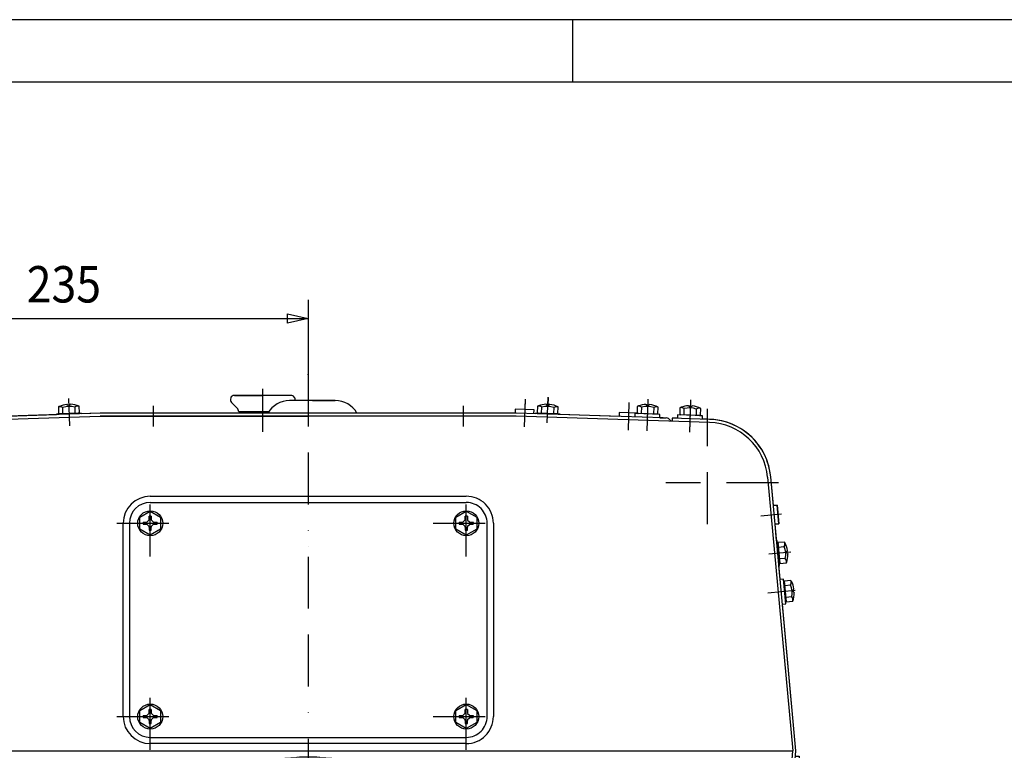
# Model space of a CAD drawing. Units: millimetres. Extents: x -742 to 742, y -525 to 525.
# Drawn here: x -473 to 0, y 167 to 519 of the extents above; entities that cross this region are included whole.
import ezdxf
from ezdxf.enums import TextEntityAlignment as Align

# ---------------------------------------------------------------- set-up
doc = ezdxf.new("R2010")
doc.units = ezdxf.units.MM
doc.header["$LTSCALE"] = 50
doc.linetypes.add('BORDER', pattern=[1.75, 0.5, -0.25, 0.5, -0.25, 0, -0.25])
doc.layers.add('L', color=7, linetype='CONTINUOUS')
doc.layers.add('MASSE', color=7, linetype='CONTINUOUS')
doc.styles.add('TXT8', font='txt8')
doc.dimstyles.new('CAD400-DIM0', dxfattribs={"dimscale": 5, "dimtxt": 3.5, "dimasz": 2, "dimexe": 1.8, "dimexo": 0.01, "dimgap": 0.09, "dimtad": 1, "dimdec": 4, "dimdsep": 46, "dimcen": 0, "dimclrd": 3, "dimclre": 3, "dimclrt": 7, "dimadec": 0, "dimazin": 0, "dimtfac": 1, "dimtdec": 4, "dimtmove": 0, "dimatfit": 3, "dimfxl": 1, "dimtolj": 1, "dimtzin": 0, "dimarcsym": 0})

# ---------------------------------------------------------------- blocks, each defined once
blk = doc.blocks.new('B-20')
at = {"layer": 'L', "color": 4, "linetype": 'BORDER'}
for p, q in [((-410.68392, 260.49995), (-410.68392, 292.499925)), ((-258.68397, 260.49995), (-258.68397, 292.499925)), ((-426.68387, 276.49995), (-394.68397, 276.49995)), ((-274.68397, 276.49995), (-242.68397, 276.49995)), ((-410.68392, 167.49995), (-410.68392, 199.49995)), ((-258.68397, 167.49995), (-258.68397, 199.49995)), ((-426.68387, 183.49995), (-394.68397, 183.49995)), ((-274.68397, 183.49995), (-242.68397, 183.49995))]:
    blk.add_line(p, q, dxfattribs=at)
at = {"layer": 'L', "color": 2, "linetype": 'CONTINUOUS'}
for p, q in [((-410.68392, 286.49995), (-258.68397, 286.49995)), ((-420.68387, 276.49995), (-420.68387, 183.49995)), ((-248.68397, 183.49995), (-248.68397, 276.49995)), ((-410.68392, 173.49995), (-258.68397, 173.49995))]:
    blk.add_line(p, q, dxfattribs=at)
for centre, radius, start, end in [((-410.683886, 276.499936), 9.999984, 90.000195, 179.999917), ((-258.683886, 276.499936), 10.000014, 0.000083, 90.000481), ((-410.683886, 183.499936), 9.999984, 179.999917, 269.999805), ((-258.683886, 183.499936), 9.999916, 269.999519, 0.000083)]:
    blk.add_arc(centre, radius, start, end, dxfattribs=at)
blk = doc.blocks.new('B-21')
at = {"layer": 'L', "color": 4, "linetype": 'BORDER'}
for p, q in [((-230.46347, 336.167375), (-230.89472, 322.8744)), ((-180.46347, 334.545225), (-180.89472, 321.25225)), ((-497.84602, 330.953425), (-497.52177, 320.9587)), ((-171.52182, 330.953425), (-171.84607, 320.9587))]:
    blk.add_line(p, q, dxfattribs=at)
at = {"layer": 'L', "color": 2, "linetype": 'CONTINUOUS'}
for p, q in [((-504.16692, 327.24655), (-506.71217, 327.16395)), ((-434.70822, 329.499925), (-504.16692, 327.24655)), ((-334.68397, 329.499925), (-434.70822, 329.499925)), ((-434.68392, 327.99995), (-334.68397, 327.99995)), ((-234.65962, 329.499925), (-334.68397, 329.499925)), ((-235.12322, 331.315925), (-235.18212, 329.499925)), ((-226.12797, 331.024075), (-235.12322, 331.315925)), ((-164.04472, 327.209), (-234.65962, 329.499925)), ((-226.18632, 329.225025), (-226.12797, 331.024075)), ((-185.12322, 329.693775), (-185.18157, 327.89475)), ((-176.12797, 329.401925), (-185.12322, 329.693775)), ((-176.13442, 329.202075), (-176.12797, 329.401925)), ((-164.04472, 327.209), (-162.65567, 327.16395)), ((-508.99522, 325.5891), (-508.80712, 325.9149)), ((-160.37262, 325.5891), (-160.56072, 325.9149))]:
    blk.add_line(p, q, dxfattribs=at)
for centre, radius, start, end in [((-506.642038, 324.664878), 2.500027, 91.858565, 149.999768), ((-162.725735, 324.664878), 2.500035, 30.001006, 88.142982)]:
    blk.add_arc(centre, radius, start, end, dxfattribs=at)
blk = doc.blocks.new('B-38')
at = {"layer": 'L', "color": 2, "linetype": 'CONTINUOUS'}
for p, q in [((-106.177725, 249.619325), (-107.770975, 249.472625)), ((-105.3984, 241.15515), (-106.177725, 249.619325)), ((-105.736875, 248.103325), (-106.035575, 248.075825)), ((-102.5921, 248.945225), (-105.787275, 248.651025)), ((-105.787275, 248.651025), (-104.87045, 238.69315)), ((-105.593525, 246.546675), (-102.7541, 246.808125)), ((-101.59075, 244.518375), (-101.23225, 244.551375)), ((-101.49905, 243.522575), (-101.59075, 244.518375)), ((-101.59075, 244.518375), (-101.59075, 244.518375)), ((-101.59075, 244.518375), (-101.59075, 244.518375)), ((-101.14055, 243.555575), (-101.49905, 243.522575)), ((-101.23225, 244.551375), (-101.1627, 244.956625)), ((-101.14055, 243.555575), (-100.9982, 243.169875)), ((-106.670725, 237.5232), (-105.0775, 237.66985)), ((-105.3755, 240.9062), (-105.3984, 241.15515)), ((-105.0775, 237.66985), (-105.3755, 240.9062)), ((-105.2196, 239.21335), (-104.9209, 239.24085)), ((-102.22475, 241.05895), (-105.0642, 240.7975)), ((-104.87045, 238.69315), (-101.67525, 238.98735))]:
    blk.add_line(p, q, dxfattribs=at)
for centre, radius, start, end in [((-104.98675, 248.05202), 2.555778, 330.876137, 20.455522), ((-111.557866, 243.098561), 9.553385, 347.672681, 22.848664), ((-112.996424, 242.966109), 11.999965, 27.027577, 29.884951), ((-112.996424, 242.966109), 11.999965, 9.548173, 27.027577), ((-112.996424, 242.966109), 11.999979, 340.636278, 0.97296), ((-104.192739, 239.428242), 2.555815, 350.06643, 39.645698)]:
    blk.add_arc(centre, radius, start, end, dxfattribs=at)
blk = doc.blocks.new('B-40')
at = {"layer": 'L', "color": 2, "linetype": 'CONTINUOUS'}
for p, q in [((-155.96692, 332.05839), (-156.07097, 328.85134)), ((-153.95887, 328.78284), (-153.86637, 331.63279)), ((-151.43847, 332.86324), (-151.83197, 332.98249)), ((-151.45012, 332.50344), (-151.43847, 332.86324)), ((-150.45067, 332.47099), (-151.45012, 332.50344)), ((-151.45012, 332.50344), (-151.45012, 332.50344)), ((-151.45012, 332.50344), (-151.45012, 332.50344)), ((-150.43897, 332.83079), (-150.45067, 332.47099)), ((-150.43897, 332.83079), (-150.03857, 332.92429)), ((-148.09597, 331.44559), (-148.18842, 328.59559)), ((-146.07627, 328.52709), (-145.97227, 331.73414)), ((-157.08017, 328.58394), (-157.13207, 326.984765)), ((-148.58472, 328.30829), (-157.08017, 328.58394)), ((-156.07097, 328.85134), (-146.07627, 328.52709)), ((-155.52127, 328.83349), (-155.53102, 328.53364)), ((-148.33482, 328.300215), (-148.58472, 328.30829)), ((-145.08652, 328.194865), (-148.33482, 328.300215)), ((-146.63572, 328.245115), (-146.62602, 328.54494)), ((-145.13842, 326.595665), (-145.08652, 328.194865))]:
    blk.add_line(p, q, dxfattribs=at)
for centre, radius, start, end in [((-151.323279, 320.993247), 12.000033, 109.908795, 112.766034), ((-155.377391, 329.571449), 2.55586, 53.757544, 103.335809), ((-151.323279, 320.993247), 12.000013, 92.429543, 109.908795), ((-151.276437, 322.43713), 9.553425, 70.554253, 105.729734), ((-151.323279, 320.993247), 12.000011, 63.517959, 83.854194), ((-146.72169, 329.290641), 2.55584, 72.949238, 122.52696)]:
    blk.add_arc(centre, radius, start, end, dxfattribs=at)
blk = doc.blocks.new('B-41')
at = {"layer": 'L', "color": 2, "linetype": 'CONTINUOUS'}
for p, q in [((-176.46697, 332.72344), (-176.57102, 329.51639)), ((-174.45887, 329.44789), (-174.36642, 332.29784)), ((-171.93847, 333.52829), (-172.33197, 333.64754)), ((-171.95017, 333.16849), (-171.93847, 333.52829)), ((-170.95067, 333.13604), (-171.95017, 333.16849)), ((-171.95017, 333.16849), (-171.95017, 333.16849)), ((-171.95017, 333.16849), (-171.95017, 333.16849)), ((-170.93902, 333.49589), (-170.95067, 333.13604)), ((-170.93902, 333.49589), (-170.53862, 333.58934)), ((-168.59602, 332.11064), (-168.68847, 329.26069)), ((-166.57632, 329.19214), (-166.47227, 332.39919)), ((-177.58022, 329.24899), (-177.63207, 327.649865)), ((-169.08472, 328.97339), (-177.58022, 329.24899)), ((-176.57102, 329.51639), (-166.57632, 329.19214)), ((-176.02132, 329.49854), (-176.03102, 329.19874)), ((-168.83487, 328.965265), (-169.08472, 328.97339)), ((-165.58657, 328.859915), (-168.83487, 328.965265)), ((-167.13577, 328.910165), (-167.12602, 329.20999)), ((-165.63847, 327.260765), (-165.58657, 328.859915))]:
    blk.add_line(p, q, dxfattribs=at)
for centre, radius, start, end in [((-171.823309, 321.658307), 12.000032, 109.908901, 112.766141), ((-175.877421, 330.236509), 2.555819, 53.757773, 103.336297), ((-171.823309, 321.658307), 12.000011, 92.429402, 109.908901), ((-171.776467, 323.10219), 9.55342, 70.554346, 105.729866), ((-171.823309, 321.658307), 11.999999, 63.517809, 83.854284), ((-167.22172, 329.955701), 2.555839, 72.948529, 122.527458)]:
    blk.add_arc(centre, radius, start, end, dxfattribs=at)
blk = doc.blocks.new('B-42')
at = {"layer": 'L', "color": 2, "linetype": 'CONTINUOUS'}
for p, q in [((-224.515585, 332.780875), (-224.619635, 329.573825)), ((-222.507535, 329.505325), (-222.415035, 332.355275)), ((-219.987135, 333.585725), (-220.380635, 333.704975)), ((-219.998785, 333.225925), (-219.987135, 333.585725)), ((-218.999335, 333.193525), (-219.998785, 333.225925)), ((-219.998785, 333.225925), (-219.998785, 333.225925)), ((-219.998785, 333.225925), (-219.998785, 333.225925)), ((-218.987635, 333.553325), (-218.999335, 333.193525)), ((-218.987635, 333.553325), (-218.587285, 333.646825)), ((-216.64461, 332.168075), (-216.73706, 329.318125)), ((-214.62491, 329.249575), (-214.52091, 332.456625)), ((-225.628835, 329.306425), (-225.632085, 329.207075)), ((-217.13336, 329.03085), (-225.628835, 329.306425)), ((-224.619635, 329.573825), (-214.62491, 329.249575)), ((-224.069935, 329.556025), (-224.079685, 329.256175)), ((-216.88346, 329.02275), (-217.13336, 329.03085)), ((-213.63521, 328.91735), (-216.88346, 329.02275)), ((-215.18436, 328.9676), (-215.17466, 329.267425)), ((-213.63841, 328.818), (-213.63521, 328.91735))]:
    blk.add_line(p, q, dxfattribs=at)
for centre, radius, start, end in [((-219.871934, 321.715762), 12.000009, 109.908889, 112.766134), ((-223.926046, 330.293964), 2.555833, 53.757327, 103.336182), ((-219.871934, 321.715762), 11.999989, 92.429597, 109.908889), ((-219.825092, 323.159645), 9.553398, 70.554108, 105.72984), ((-219.871934, 321.715762), 11.999983, 63.517831, 83.854489), ((-215.270345, 330.013156), 2.555832, 72.948719, 122.527038)]:
    blk.add_arc(centre, radius, start, end, dxfattribs=at)
blk = doc.blocks.new('B-43')
at = {"layer": 'L', "color": 4, "linetype": 'BORDER'}
blk.add_line((-449.97572, 336.508575), (-449.54767, 323.3153), dxfattribs=at)
at = {"layer": 'L', "color": 2, "linetype": 'CONTINUOUS'}
for p, q in [((-454.84687, 332.457225), (-454.74282, 329.250175)), ((-452.63072, 329.318725), (-452.72317, 332.168725)), ((-450.38007, 333.553925), (-450.78047, 333.647425)), ((-450.36842, 333.194125), (-450.38007, 333.553925)), ((-449.36897, 333.226525), (-450.36842, 333.194125)), ((-450.36842, 333.194125), (-450.36842, 333.194125)), ((-450.36842, 333.194125), (-450.36842, 333.194125)), ((-449.38062, 333.586325), (-448.98712, 333.705575)), ((-449.38062, 333.586325), (-449.36897, 333.226525)), ((-446.95277, 332.355925), (-446.86027, 329.505925)), ((-444.74817, 329.574475), (-444.85217, 332.781475)), ((-447.23712, 329.19355), (-455.73257, 328.91795)), ((-455.73257, 328.91795), (-455.72932, 328.818)), ((-454.74282, 329.250175), (-444.74817, 329.574475)), ((-454.19312, 329.268025), (-454.18342, 328.9682)), ((-446.98722, 329.201675), (-447.23712, 329.19355)), ((-443.73892, 329.307025), (-446.98722, 329.201675)), ((-445.28812, 329.256775), (-445.29787, 329.556625)), ((-443.73572, 329.207075), (-443.73892, 329.307025))]:
    blk.add_line(p, q, dxfattribs=at)
for centre, radius, start, end in [((-449.495787, 321.716372), 12, 113.625213, 116.482446), ((-454.097381, 330.013764), 2.555824, 57.474494, 107.05248), ((-449.495787, 321.716372), 12.000016, 96.14568, 113.625213), ((-449.54263, 323.160255), 9.553414, 74.270706, 109.446144), ((-449.495787, 321.716372), 11.999988, 67.233999, 87.570566), ((-445.441681, 330.294577), 2.555802, 76.665462, 126.243609)]:
    blk.add_arc(centre, radius, start, end, dxfattribs=at)
blk = doc.blocks.new('B-44')
at = {"layer": 'L', "color": 2, "linetype": 'CONTINUOUS'}
for p, q in [((-109.24834, 268.12139), (-109.48604, 268.09949)), ((-108.46904, 259.65719), (-109.24834, 268.12139)), ((-108.80749, 266.60544), (-109.10624, 266.57794)), ((-105.662765, 267.44729), (-108.85794, 267.15309)), ((-108.85794, 267.15309), (-107.941115, 257.195265)), ((-108.66419, 265.04874), (-105.824715, 265.31019)), ((-104.661365, 263.02044), (-104.302915, 263.05344)), ((-104.569715, 262.02469), (-104.661365, 263.02044)), ((-104.661365, 263.02044), (-104.661365, 263.02044)), ((-104.661365, 263.02044), (-104.661365, 263.02044)), ((-104.211215, 262.05769), (-104.569715, 262.02469)), ((-104.302915, 263.05344), (-104.233315, 263.45869)), ((-104.211215, 262.05769), (-104.068815, 261.67194)), ((-108.446115, 259.408265), (-108.46904, 259.65719)), ((-108.148165, 256.171965), (-108.446115, 259.408265)), ((-108.385815, 256.150065), (-108.148165, 256.171965)), ((-108.290265, 257.715415), (-107.991515, 257.742915)), ((-105.295365, 259.561015), (-108.134865, 259.299615)), ((-107.941115, 257.195265), (-104.745915, 257.489415))]:
    blk.add_line(p, q, dxfattribs=at)
for centre, radius, start, end in [((-108.05738, 266.554085), 2.555777, 330.8763, 20.455797), ((-114.628496, 261.600626), 9.553399, 347.6727, 22.848629), ((-116.067054, 261.468174), 12.000001, 27.027757, 29.885034), ((-116.067054, 261.468174), 12.000001, 9.548161, 27.027757), ((-116.067054, 261.468174), 11.999969, 340.636223, 0.972959), ((-107.263369, 257.930307), 2.555761, 350.067399, 39.645484)]:
    blk.add_arc(centre, radius, start, end, dxfattribs=at)
blk = doc.blocks.new('B-45')
at = {"layer": 'L', "color": 2, "linetype": 'CONTINUOUS'}
for p, q in [((-415.68392, 279.38674), (-410.68392, 282.27349)), ((-415.68392, 273.61319), (-415.68392, 279.38674)), ((-411.18392, 278.32839), (-411.18392, 279.86299)), ((-410.68392, 282.27349), (-405.68392, 279.38674)), ((-410.18392, 279.86299), (-410.18392, 278.32839)), ((-405.68392, 279.38674), (-405.68392, 273.61324)), ((-414.04697, 276.99999), (-412.51237, 276.99999)), ((-414.04697, 275.99999), (-412.51237, 275.99999)), ((-412.15882, 277.14639), (-411.33037, 277.97484)), ((-412.15882, 275.85354), (-411.33037, 275.02509)), ((-411.18392, 274.67154), (-411.18392, 273.136965)), ((-410.18392, 273.136965), (-410.18392, 274.67154)), ((-410.03747, 277.97484), (-409.20907, 277.14639)), ((-410.03747, 275.02509), (-409.20907, 275.85354)), ((-408.85552, 276.99994), (-407.32092, 276.99999)), ((-408.85552, 275.99999), (-407.32092, 275.99999)), ((-410.68392, 270.726515), (-415.68392, 273.61324)), ((-405.68392, 273.61324), (-410.68392, 270.726515))]:
    blk.add_line(p, q, dxfattribs=at)
blk.add_circle((-410.683876, 276.49994), 5.999956, dxfattribs=at)
for centre, radius, start, end in [((-410.683876, 276.49994), 3.400009, 81.544256, 98.457217), ((-410.683876, 276.49994), 3.400067, 171.542795, 188.455538), ((-412.512302, 277.49994), 0.499947, 269.992186, 314.994475), ((-412.512302, 275.49994), 0.499982, 45.009576, 90.007812), ((-411.683876, 274.671514), 0.499956, 0.002977, 45.005684), ((-411.683876, 278.328366), 0.499947, 314.998368, 0.002753), ((-409.683876, 274.671512), 0.500046, 135.001278, 179.996748), ((-409.683876, 278.328368), 0.500044, 179.997523, 224.99467), ((-408.855447, 277.49994), 0.500047, 224.994123, 269.991687), ((-408.855447, 275.49994), 0.50005, 90.008312, 135.001826), ((-410.683876, 276.49994), 3.399915, 351.54412, 8.456714), ((-410.683876, 276.49994), 3.399948, 261.542598, 278.45593)]:
    blk.add_arc(centre, radius, start, end, dxfattribs=at)
blk = doc.blocks.new('B-47')
at = {"layer": 'L', "color": 2, "linetype": 'CONTINUOUS'}
for p, q in [((-263.68392, 279.38674), (-258.68397, 282.27349)), ((-263.68392, 273.61319), (-263.68392, 279.38674)), ((-259.18397, 278.32839), (-259.18397, 279.86299)), ((-258.68397, 282.27349), (-253.68397, 279.38674)), ((-258.18397, 279.86299), (-258.18397, 278.32839)), ((-253.68397, 279.38674), (-253.68397, 273.61324)), ((-262.04697, 276.99999), (-260.51237, 276.99999)), ((-262.04697, 275.99999), (-260.51237, 275.99999)), ((-260.15882, 277.14639), (-259.33042, 277.97484)), ((-260.15882, 275.85354), (-259.33042, 275.02509)), ((-259.18397, 274.67154), (-259.18397, 273.136965)), ((-258.18397, 273.136965), (-258.18397, 274.67154)), ((-258.03752, 277.97484), (-257.20907, 277.14639)), ((-258.03752, 275.02509), (-257.20907, 275.85354)), ((-256.85552, 276.99994), (-255.32092, 276.99999)), ((-256.85552, 275.99999), (-255.32092, 275.99999)), ((-258.68397, 270.726515), (-263.68392, 273.61324)), ((-253.68397, 273.61324), (-258.68397, 270.726515))]:
    blk.add_line(p, q, dxfattribs=at)
blk.add_circle((-258.683901, 276.49994), 5.999931, dxfattribs=at)
for centre, radius, start, end in [((-258.683901, 276.49994), 3.400005, 81.544672, 98.457633), ((-258.683901, 276.49994), 3.400042, 171.542734, 188.4556), ((-260.512327, 277.49994), 0.499965, 269.995052, 314.996501), ((-260.512327, 275.49994), 0.5, 45.00755, 90.004947), ((-259.683901, 274.671514), 0.499931, 0.002978, 45.00771), ((-259.683901, 278.328366), 0.499929, 314.996342, 0.002753), ((-257.683901, 278.328368), 0.500069, 179.997523, 224.992645), ((-257.683901, 274.671512), 0.500064, 135.003304, 179.996748), ((-256.855472, 277.49994), 0.500029, 224.996148, 269.994552), ((-256.855472, 275.49994), 0.500064, 90.005447, 134.999801), ((-258.683901, 276.49994), 3.39994, 351.544182, 8.456652), ((-258.683901, 276.49994), 3.399951, 261.542181, 278.455514)]:
    blk.add_arc(centre, radius, start, end, dxfattribs=at)
blk = doc.blocks.new('B-48')
at = {"layer": 'L', "color": 4, "linetype": 'CONTINUOUS'}
for p, q in [((-334.683895, 265.499975), (-334.683895, 265.499975)), ((-334.683895, 199.999975), (-334.683895, 199.999975))]:
    blk.add_line(p, q, dxfattribs=at)
at = {"layer": 'L', "color": 2, "linetype": 'CONTINUOUS'}
for p, q in [((-352.183895, 80.499925), (-352.183895, 64.0515)), ((-320.183895, 83.499925), (-349.183895, 83.499925)), ((-317.18392, 64.0515), (-317.18392, 80.499925)), ((-352.183895, 64.0515), (-352.183895, -123.500025)), ((-317.18392, -123.50005), (-317.18392, 64.0515)), ((-328.319945, -102.136075), (-328.143145, -101.959325)), ((-328.319945, -114.864025), (-328.143145, -115.040775)), ((-349.183895, -126.50005), (-320.183895, -126.5))]:
    blk.add_line(p, q, dxfattribs=at)
at = {"layer": 'L', "color": 4, "linetype": 'BORDER'}
for p, q in [((-362.183895, 65.499925), (-307.18392, 65.499925)), ((-323.683895, -12.500075), (-345.683895, -12.500025)), ((-312.18392, -108.500025), (-357.183895, -108.500025))]:
    blk.add_line(p, q, dxfattribs=at)
at = {"layer": 'L', "color": 2, "linetype": 'CONTINUOUS'}
for centre, radius in [((-334.68391, -12.50003), 6.000015), ((-334.683938, -108.500055), 12.000043), ((-334.683938, -108.500055), 9.250043), ((-334.683938, -108.500055), 9.000043)]:
    blk.add_circle(centre, radius, dxfattribs=at)
for centre, radius, start, end in [((-349.183943, 80.499941), 2.999984, 89.999085, 180.000309), ((-320.183943, 80.499941), 2.999984, 359.999692, 89.999085), ((-349.183943, -123.500059), 2.999941, 179.999354, 270.000915), ((-320.183943, -123.500059), 2.999941, 270.000915, 0.000646)]:
    blk.add_arc(centre, radius, start, end, dxfattribs=at)
blk = doc.blocks.new('B-55')
at = {"layer": 'L', "color": 2, "linetype": 'CONTINUOUS'}
for p, q in [((-263.68392, 186.38674), (-258.68397, 189.27349)), ((-263.68392, 180.61319), (-263.68392, 186.38674)), ((-260.15882, 184.14639), (-259.33042, 184.97484)), ((-259.18397, 185.32839), (-259.18397, 186.86299)), ((-258.68397, 189.27349), (-253.68397, 186.38674)), ((-258.18397, 186.86299), (-258.18397, 185.32839)), ((-258.03752, 184.97484), (-257.20907, 184.14639)), ((-253.68397, 186.38674), (-253.68397, 180.61324)), ((-258.68397, 177.726515), (-263.68392, 180.61324)), ((-262.04697, 183.99999), (-260.51237, 183.99999)), ((-262.04697, 182.99999), (-260.51237, 182.99999)), ((-260.15882, 182.85354), (-259.33042, 182.02509)), ((-259.18397, 181.67154), (-259.18397, 180.136965)), ((-253.68397, 180.61324), (-258.68397, 177.726515)), ((-258.18397, 180.136965), (-258.18397, 181.67154)), ((-258.03752, 182.02509), (-257.20907, 182.85354)), ((-256.85552, 183.99994), (-255.32092, 183.99999)), ((-256.85552, 182.99999), (-255.32092, 182.99999))]:
    blk.add_line(p, q, dxfattribs=at)
blk.add_circle((-258.683901, 183.49994), 5.999931, dxfattribs=at)
for centre, radius, start, end in [((-259.683901, 185.328366), 0.499929, 314.996342, 0.002753), ((-258.683901, 183.49994), 3.400005, 81.544672, 98.457633), ((-257.683901, 185.328368), 0.500069, 179.997523, 224.992645), ((-258.683901, 183.49994), 3.400042, 171.542734, 188.4556), ((-260.512327, 184.49994), 0.499965, 269.995052, 314.996501), ((-260.512327, 182.49994), 0.5, 45.00755, 90.004947), ((-259.683901, 181.671514), 0.499931, 0.002978, 45.00771), ((-258.683901, 183.49994), 3.399951, 261.542181, 278.455514), ((-257.683901, 181.671512), 0.500064, 135.003304, 179.996748), ((-256.855472, 184.49994), 0.500029, 224.996148, 269.994552), ((-256.855472, 182.49994), 0.500064, 90.005447, 134.999801), ((-258.683901, 183.49994), 3.39994, 351.544182, 8.456652)]:
    blk.add_arc(centre, radius, start, end, dxfattribs=at)
blk = doc.blocks.new('B-56')
at = {"layer": 'L', "color": 2, "linetype": 'CONTINUOUS'}
for p, q in [((-415.68392, 186.38674), (-410.68392, 189.27349)), ((-415.68392, 180.61319), (-415.68392, 186.38674)), ((-412.15882, 184.14639), (-411.33037, 184.97484)), ((-411.18392, 185.32839), (-411.18392, 186.86299)), ((-410.68392, 189.27349), (-405.68392, 186.38674)), ((-410.18392, 186.86299), (-410.18392, 185.32839)), ((-410.03747, 184.97484), (-409.20907, 184.14639)), ((-405.68392, 186.38674), (-405.68392, 180.61324)), ((-410.68392, 177.726515), (-415.68392, 180.61324)), ((-414.04697, 183.99999), (-412.51237, 183.99999)), ((-414.04697, 182.99999), (-412.51237, 182.99999)), ((-412.15882, 182.85354), (-411.33037, 182.02509)), ((-411.18392, 181.67154), (-411.18392, 180.136965)), ((-405.68392, 180.61324), (-410.68392, 177.726515)), ((-410.18392, 180.136965), (-410.18392, 181.67154)), ((-410.03747, 182.02509), (-409.20907, 182.85354)), ((-408.85552, 183.99994), (-407.32092, 183.99999)), ((-408.85552, 182.99999), (-407.32092, 182.99999))]:
    blk.add_line(p, q, dxfattribs=at)
blk.add_circle((-410.683876, 183.49994), 5.999956, dxfattribs=at)
for centre, radius, start, end in [((-411.683876, 185.328366), 0.499947, 314.998368, 0.002753), ((-410.683876, 183.49994), 3.400009, 81.544256, 98.457217), ((-409.683876, 185.328368), 0.500044, 179.997523, 224.99467), ((-410.683876, 183.49994), 3.400067, 171.542795, 188.455538), ((-412.512302, 184.49994), 0.499947, 269.992186, 314.994475), ((-412.512302, 182.49994), 0.499982, 45.009576, 90.007812), ((-411.683876, 181.671514), 0.499956, 0.002977, 45.005684), ((-410.683876, 183.49994), 3.399948, 261.542598, 278.45593), ((-409.683876, 181.671512), 0.500046, 135.001278, 179.996748), ((-408.855447, 184.49994), 0.500047, 224.994123, 269.991687), ((-408.855447, 182.49994), 0.50005, 90.008312, 135.001826), ((-410.683876, 183.49994), 3.399915, 351.54412, 8.456714)]:
    blk.add_arc(centre, radius, start, end, dxfattribs=at)
blk = doc.blocks.new('B-72')
at = {"layer": 'L', "color": 4, "linetype": 'BORDER'}
for p, q in [((-219.77001, 324.85905), (-219.37271, 337.105475)), ((-171.35211, 336.184275), (-171.84606, 320.9587)), ((-497.97576, 334.95135), (-497.52181, 320.9587)), ((-409.18391, 332.99995), (-409.18391, 322.99995)), ((-260.18391, 332.99995), (-260.18391, 322.99995)), ((-150.84011, 335.888875), (-151.34606, 320.2936)), ((-113.20481, 261.73175), (-102.67531, 262.7012)), ((-98.23386, 147.7361), (-108.20096, 148.5466)), ((-104.92966, 11.8317), (-119.22336, 12.994)), ((-553.967585, -112.72945), (-540.013585, -111.5948)), ((-119.38711, -112.40525), (-129.35421, -111.5948)), ((-460.24641, -152.07145), (-451.95096, -146.48705)), ((-204.17141, -155.4037), (-217.41691, -146.48705))]:
    blk.add_line(p, q, dxfattribs=at)
at = {"layer": 'L', "color": 2, "linetype": 'CONTINUOUS'}
for p, q in [((-527.624235, 324.9847), (-434.68391, 327.99995)), ((-234.68391, 327.99995), (-434.68391, 327.99995)), ((-141.74356, 324.9847), (-234.68391, 327.99995)), ((-555.561735, 298.6588), (-567.683885, 166.99995)), ((-113.80606, 298.6588), (-101.68391, 166.99995)), ((-410.68391, 289.49995), (-258.68391, 289.49995)), ((-423.68391, 183.49995), (-423.68391, 276.49995)), ((-245.683873, 276.49995), (-245.68391, 183.49995)), ((-258.68391, 170.49995), (-410.68391, 170.49995)), ((-544.614785, -116.702), (-567.683885, 166.99995)), ((-124.75301, -116.702), (-101.68391, 166.99995)), ((-426.08196, 158.93145), (-340.22226, 163.84175)), ((-425.96776, 156.9347), (-340.10806, 161.845)), ((-329.25976, 161.845), (-243.40006, 156.9347)), ((-329.14561, 163.84175), (-243.28586, 158.93145)), ((-473.65781, -12.1457), (-465.60566, 119.5629)), ((-471.66156, -12.26775), (-463.60936, 119.44085)), ((-197.70631, -12.26775), (-205.75846, 119.44085)), ((-203.762131, 119.562905), (-195.67831, -12.6642)), ((-472.87901, -74.4607), (-473.68271, -13.18365)), ((-470.87916, -74.43445), (-471.68291, -13.1574)), ((-198.68816, -89.64265), (-197.68496, -13.1574)), ((-195.67831, -12.6642), (-196.68831, -89.6689)), ((-483.68391, -77.500083), (-475.87876, -77.50005)), ((-483.68391, -79.50005), (-475.87876, -79.50005)), ((-483.68391, -97.50005), (-473.96921, -97.50005)), ((-473.96921, -99.50005), (-483.68391, -99.50005)), ((-523.683885, -136.00005), (-475.68391, -136.00005)), ((-193.68391, -136.00005), (-145.68391, -136.00005)), ((-421.68391, -138.00005), (-247.68391, -138.00005)), ((-247.68391, -140.00005), (-421.68391, -140.00005)), ((-459.09296, -144.8313), (-453.10441, -153.7272)), ((-216.26341, -153.7272), (-210.27486, -144.8313)), ((-435.68391, -163.00005), (-233.68391, -163.00005))]:
    blk.add_line(p, q, dxfattribs=at)
at = {"layer": 'L', "color": 4, "linetype": 'CONTINUOUS'}
blk.add_line((-567.683885, 166.99995), (-101.68391, 166.99995), dxfattribs=at)
at = {"layer": 'L', "color": 2, "linetype": 'BORDER'}
for p, q in [((-483.68391, -64.50005), (-483.68391, -112.50005)), ((-507.683885, -88.50005), (-459.68391, -88.50005))]:
    blk.add_line(p, q, dxfattribs=at)
at = {"layer": 'L', "color": 2, "linetype": 'CONTINUOUS'}
for centre, radius, start, end in [((-526.683889, 295.999934), 29.000016, 91.858182, 174.739445), ((-142.683889, 295.999934), 29.000015, 5.260558, 88.141852), ((-410.683889, 276.499934), 13.000016, 90.000093, 179.999928), ((-258.683889, 276.499934), 13.000016, 0.000072, 90.000093), ((-410.683889, 183.499934), 12.999984, 179.999928, 269.999907), ((-258.683889, 183.499934), 12.999984, 269.999907, 0.000072), ((-334.683889, 66.999934), 97.000051, 86.726881, 93.273173), ((-334.683889, 66.999934), 95.000041, 86.726856, 93.273169), ((-423.683889, 116.999934), 42.000033, 93.273191, 176.501469), ((-423.683889, 116.999934), 40.00002, 93.273183, 176.501473), ((-245.683889, 116.999934), 40.000018, 3.498531, 86.726878), ((-245.683889, 116.999934), 42.000031, 3.498538, 86.726867), ((-459.683889, -13.000066), 14.000015, 176.501288, 180.751347), ((-459.683889, -13.000066), 12.000037, 176.501284, 180.751231), ((-209.683889, -13.000066), 11.999945, 359.248763, 3.498743), ((-475.878716, -74.500066), 4.999984, 269.999496, 0.751931), ((-475.878716, -74.500066), 2.999964, 269.99916, 0.751872), ((-483.683889, -88.500066), 10.999984, 90.00011, 269.99989), ((-483.683889, -88.500066), 8.999984, 90.000134, 269.999866), ((-247.683889, -89.000066), 48.999942, 269.999975, 359.248603), ((-247.683889, -89.000066), 50.999984, 269.999976, 359.248579), ((-473.969164, -102.500066), 5.000016, 14.477765, 90.000526), ((-473.969164, -102.500066), 3.000016, 14.477973, 90.000877), ((-421.683889, -89.000066), 50.999984, 194.477485, 269.999976), ((-421.683889, -89.000066), 48.999984, 194.477486, 269.999975), ((-523.683889, -115.000066), 20.999976, 184.648609, 270.000011), ((-145.683889, -115.000066), 20.999984, 269.999942, 355.351387), ((-475.683889, -156.000066), 20.000007, 33.947853, 90.00006), ((-193.683889, -156.000066), 20.000042, 90.00006, 146.052215), ((-435.683889, -142.000066), 21.000005, 213.947623, 269.999942), ((-233.683889, -142.000066), 20.999984, 269.999942, 326.052313)]:
    blk.add_arc(centre, radius, start, end, dxfattribs=at)
blk = doc.blocks.new('B-73')
at = {"layer": 'L', "color": 2, "linetype": 'CONTINUOUS'}
blk.add_line((-321.68392, 335.49999), (-343.68387, 335.49999), dxfattribs=at)
for centre, radius, start, end in [((-343.683891, 323.499959), 12.000024, 89.9999, 150.000032), ((-321.683901, 323.499955), 11.999941, 30.000218, 90.000091)]:
    blk.add_arc(centre, radius, start, end, dxfattribs=at)
blk = doc.blocks.new('B-74')
at = {"layer": 'L', "color": 4, "linetype": 'BORDER'}
for p, q in [((-356.683885, 341.21099), (-356.683935, 336.49429)), ((-356.683935, 336.49429), (-356.683935, 320.499965))]:
    blk.add_line(p, q, dxfattribs=at)
at = {"layer": 'L', "color": 2, "linetype": 'CONTINUOUS'}
for p, q in [((-370.130235, 337.99999), (-356.573435, 337.99999)), ((-343.016585, 337.99999), (-356.683885, 337.99999)), ((-356.683885, 337.99999), (-356.573435, 337.99999)), ((-368.965185, 332.006515), (-371.544435, 334.585765)), ((-353.750385, 330.031915), (-368.090085, 330.031915))]:
    blk.add_line(p, q, dxfattribs=at)
at = {"layer": 'L', "color": 4, "linetype": 'CONTINUOUS'}
blk.add_line((-366.183885, 330.030765), (-366.183885, 329.499965), dxfattribs=at)
at = {"layer": 'L', "color": 2, "linetype": 'CONTINUOUS'}
for centre, radius, start, end in [((-370.130234, 335.999959), 1.999978, 90.000039, 224.999856), ((-343.016598, 335.99996), 1.999941, 345.522951, 89.999618), ((-371.086479, 329.885136), 2.999987, 2.804403, 45.001146)]:
    blk.add_arc(centre, radius, start, end, dxfattribs=at)
blk = doc.blocks.new('B-105')
at = {"layer": 'L', "color": 4, "linetype": 'BORDER'}
for p, q in [((-142.683885, 275.999925), (-142.683885, 331.515975)), ((-151.021735, 330.288325), (-151.346035, 320.293575)), ((-108.561235, 295.999925), (-162.683885, 295.999925)), ((-107.145085, 280.848725), (-117.102935, 279.931875)), ((-100.525135, 244.114375), (-113.693485, 242.901925)), ((-97.257135, 159.747325), (-107.224235, 160.557825)), ((-93.334185, 147.33775), (-108.200935, 148.546575))]:
    blk.add_line(p, q, dxfattribs=at)
at = {"layer": 'L', "color": 2, "linetype": 'CONTINUOUS'}
for p, q in [((-159.630785, 327.065775), (-159.679435, 325.566575)), ((-141.694885, 326.483916), (-159.630785, 327.065775)), ((-100.178285, 167.007975), (-112.312335, 298.796325)), ((-111.042885, 285.008875), (-109.250485, 285.173925)), ((-109.250485, 285.173925), (-108.425335, 276.211825)), ((-108.425335, 276.211825), (-110.217735, 276.046775)), ((-103.430685, 127.01), (-100.178285, 167.007975)), ((-100.380885, 164.516225), (-98.586835, 164.370325)), ((-98.586835, 164.370325), (-99.316235, 155.399925)), ((-99.316235, 155.399925), (-101.110335, 155.545825)), ((-103.430685, 127.01), (-104.925785, 127.1316))]:
    blk.add_line(p, q, dxfattribs=at)
blk.add_arc((-142.683888, 295.999939), 30.500017, 5.260537, 88.141784, dxfattribs=at)
blk = doc.blocks.new('B-106')
at = {"layer": 'L', "color": 4, "linetype": 'BORDER'}
blk.add_line((-334.68392, 347.99995), (-334.68392, -198.0168), dxfattribs=at)
blk = doc.blocks.new('B-108')
at = {"layer": 'L', "color": 7, "linetype": 'CONTINUOUS'}
for p, q in [((-356.68383, 337.99999), (-370.13018, 337.99999)), ((-356.57334, 337.99998), (-356.68382, 337.99998)), ((-343.016545, 337.99998), (-356.57334, 337.99998)), ((-230.46338, 336.167425), (-230.62552, 331.170045)), ((-219.374775, 337.04067), (-219.49906, 333.20973)), ((-454.846875, 332.45723), (-454.742835, 329.25021)), ((-450.380085, 333.55393), (-450.780485, 333.64741)), ((-450.368415, 333.19411), (-450.380085, 333.55393)), ((-449.368945, 333.22655), (-450.368415, 333.19411)), ((-450.368415, 333.19411), (-450.368415, 333.19411)), ((-450.368415, 333.19411), (-450.368415, 333.19411)), ((-449.380615, 333.58635), (-448.987125, 333.70559)), ((-449.380615, 333.58635), (-449.368945, 333.22655)), ((-444.748115, 329.57445), (-444.852155, 332.78149)), ((-371.544385, 334.585795), (-368.9651, 332.00652)), ((-334.68388, 335.500005), (-341.080055, 335.5)), ((-332.68384, 335.5), (-334.68388, 335.5)), ((-332.68384, 335.5), (-321.68385, 335.500005)), ((-224.515585, 332.780885), (-224.619635, 329.573845)), ((-219.987115, 333.585745), (-220.380635, 333.704995)), ((-219.998785, 333.225935), (-219.987115, 333.585745)), ((-219.49906, 333.20973), (-219.998785, 333.225935)), ((-218.999305, 333.193505), (-219.499065, 333.20973)), ((-218.987635, 333.553315), (-218.999305, 333.193505)), ((-218.58721, 333.646815), (-218.987635, 333.553315)), ((-214.624915, 329.249595), (-214.520875, 332.456645)), ((-176.466965, 332.723425), (-176.571005, 329.516385)), ((-171.938485, 333.528285), (-172.331975, 333.647535)), ((-171.950155, 333.168475), (-171.938485, 333.528285)), ((-170.950685, 333.136055), (-171.950155, 333.168475)), ((-171.950155, 333.168475), (-171.950155, 333.168475)), ((-171.950155, 333.168475), (-171.950155, 333.168475)), ((-170.939015, 333.495865), (-170.950685, 333.136055)), ((-170.939015, 333.495865), (-170.538615, 333.589355)), ((-166.576285, 329.192145), (-166.472245, 332.399175)), ((-155.96693, 332.05836), (-156.07097, 328.85132)), ((-151.43845, 332.86322), (-151.83194, 332.98247)), ((-151.45012, 332.50341), (-151.43845, 332.86322)), ((-150.45065, 332.47099), (-151.45012, 332.50341)), ((-151.45012, 332.50341), (-151.45012, 332.50341)), ((-151.45012, 332.50341), (-151.45012, 332.50341)), ((-150.43898, 332.8308), (-150.45065, 332.47099)), ((-150.43898, 332.8308), (-150.03858, 332.92429)), ((-146.07625, 328.52708), (-145.97221, 331.73411)), ((-491.735655, 327.64988), (-455.729335, 328.818015)), ((-454.183395, 328.96821), (-455.732575, 328.91795)), ((-455.732575, 328.91795), (-455.729335, 328.818015)), ((-454.742835, 329.25021), (-454.193125, 329.268045)), ((-454.193125, 329.26803), (-454.183395, 328.96821)), ((-445.297815, 329.556615), (-444.748115, 329.57445)), ((-445.288095, 329.25679), (-445.297815, 329.55663)), ((-443.738915, 329.30705), (-445.288095, 329.25679)), ((-443.735675, 329.207115), (-443.738915, 329.30705)), ((-443.735675, 329.207115), (-443.738915, 329.30705)), ((-434.70816, 329.499985), (-443.735675, 329.207115)), ((-366.18381, 329.499985), (-434.70816, 329.499985)), ((-366.18381, 330.03079), (-368.090015, 330.03194)), ((-366.18381, 329.49998), (-366.18381, 330.03079)), ((-300.891445, 329.49999), (-311.29153, 329.499985)), ((-235.18203, 329.499985), (-300.891445, 329.49999)), ((-235.12311, 331.315955), (-235.18203, 329.499985)), ((-230.62552, 331.170045), (-235.12311, 331.315955)), ((-226.12788, 331.024125), (-230.62552, 331.170045)), ((-226.18626, 329.225095), (-226.12788, 331.024125)), ((-225.63206, 329.207115), (-226.18626, 329.225095)), ((-225.628835, 329.306435), (-225.63206, 329.207115)), ((-224.079645, 329.256175), (-225.628835, 329.306435)), ((-224.619635, 329.573845), (-224.069925, 329.556015)), ((-224.069925, 329.556015), (-224.079645, 329.256175)), ((-215.184355, 328.967615), (-215.174625, 329.267425)), ((-213.635165, 328.917355), (-215.184355, 328.967615)), ((-215.174625, 329.267425), (-214.624915, 329.249595)), ((-213.63839, 328.818015), (-213.635165, 328.917355)), ((-185.18153, 327.894805), (-213.63839, 328.818015)), ((-185.12316, 329.693825), (-185.18153, 327.894805)), ((-176.12788, 329.402015), (-185.12316, 329.693825)), ((-176.571005, 329.516385), (-176.021295, 329.49855)), ((-176.13437, 329.20208), (-176.12788, 329.402015)), ((-176.031025, 329.198725), (-176.13437, 329.20208)), ((-176.021295, 329.498555), (-176.031025, 329.198725)), ((-167.135725, 328.910155), (-167.126005, 329.209975)), ((-165.586545, 328.859895), (-167.135725, 328.910155)), ((-167.126005, 329.20998), (-166.576285, 329.192145)), ((-165.638425, 327.260735), (-165.586545, 328.859895)), ((-165.638425, 327.26078), (-164.04468, 327.209075)), ((-164.04468, 327.209075), (-162.65558, 327.163995)), ((-159.630755, 327.06581), (-159.679385, 325.56661)), ((-157.13205, 326.98475), (-159.630755, 327.06581)), ((-157.08017, 328.58392), (-157.13205, 326.98477)), ((-155.53099, 328.533665), (-157.08017, 328.58392)), ((-156.07097, 328.85132), (-155.52126, 328.833485)), ((-155.52126, 328.83349), (-155.53099, 328.53366)), ((-146.63569, 328.24509), (-146.62597, 328.54491)), ((-145.08651, 328.19483), (-146.63569, 328.24509)), ((-146.62597, 328.544915), (-146.07625, 328.52708)), ((-145.13839, 326.59567), (-145.08651, 328.19483)), ((-160.37256, 325.589155), (-160.56072, 325.91502)), ((-159.679385, 325.56661), (-160.372525, 325.589095)), ((-142.683855, 326.516025), (-145.13839, 326.595655)), ((-141.695065, 326.483957), (-142.683855, 326.51602)), ((-111.042865, 285.00889), (-112.312305, 298.796365)), ((-109.250455, 285.17394), (-111.042865, 285.00889)), ((-108.425285, 276.21184), (-109.250455, 285.17394)), ((-110.217705, 276.04681), (-108.425285, 276.21184)), ((-109.48598, 268.099495), (-110.217705, 276.04681)), ((-109.248325, 268.121375), (-109.48598, 268.099495)), ((-109.106215, 266.577905), (-109.248325, 268.121375)), ((-108.807475, 266.605415), (-109.106215, 266.577905)), ((-105.662725, 267.447285), (-108.857905, 267.153095)), ((-108.857905, 267.153095), (-108.80748, 266.605415)), ((-104.661345, 263.020445), (-104.302865, 263.053455)), ((-104.569665, 262.024665), (-104.661345, 263.020445)), ((-104.661345, 263.020445), (-104.661345, 263.020445)), ((-104.661345, 263.020445), (-104.661345, 263.020445)), ((-104.211175, 262.057665), (-104.569665, 262.024665)), ((-104.302865, 263.053455), (-104.233305, 263.458685)), ((-104.211175, 262.057665), (-104.068795, 261.671945)), ((-108.385765, 256.150065), (-108.148125, 256.171945)), ((-108.385765, 256.150065), (-108.148125, 256.171945)), ((-107.77096, 249.472615), (-108.385765, 256.150065)), ((-108.148125, 256.171945), (-108.29024, 257.715415)), ((-108.148125, 256.171945), (-108.29024, 257.715415)), ((-108.290235, 257.715415), (-107.991505, 257.742925)), ((-107.9915, 257.742925), (-107.941075, 257.195235)), ((-107.941075, 257.195235), (-104.745875, 257.489425)), ((-106.177695, 249.619315), (-107.770955, 249.472615)), ((-106.035585, 248.075845), (-106.177695, 249.619315)), ((-105.736855, 248.103345), (-106.035585, 248.075845)), ((-102.592095, 248.945215), (-105.787285, 248.651025)), ((-105.787285, 248.651025), (-105.73686, 248.103345)), ((-101.590715, 244.518385), (-101.232235, 244.551385)), ((-101.499035, 243.522595), (-101.590715, 244.518385)), ((-101.590715, 244.518385), (-101.590715, 244.518385)), ((-101.590715, 244.518385), (-101.590715, 244.518385)), ((-101.140555, 243.555605), (-101.499035, 243.522595)), ((-101.232235, 244.551385), (-101.162675, 244.956625)), ((-101.140555, 243.555605), (-100.998155, 243.169885)), ((-106.670745, 237.523185), (-105.077495, 237.669875)), ((-106.670745, 237.523185), (-105.077495, 237.669875)), ((-100.178255, 167.00801), (-106.670745, 237.523185)), ((-105.077495, 237.669875), (-105.2196, 239.213355)), ((-105.219595, 239.213355), (-104.920875, 239.240855)), ((-105.077495, 237.669875), (-105.219595, 239.213355)), ((-104.92088, 239.240855), (-104.870455, 238.693175)), ((-104.870455, 238.693175), (-101.675235, 238.987365))]:
    blk.add_line(p, q, dxfattribs=at)
for centre, radius, start, end in [((-370.130178, 336.000009), 1.999996, 90.000059, 225.000139), ((-343.016543, 336.000009), 1.999971, 345.522205, 90.000067), ((-449.495786, 321.716392), 11.99999, 113.625179, 116.482502), ((-449.495786, 321.716392), 11.999997, 96.145772, 113.625179), ((-449.495786, 321.716392), 11.999983, 67.233927, 87.570592), ((-371.086423, 329.885186), 3, 2.803919, 45.000147), ((-321.683845, 323.500005), 11.999999, 29.999894, 90.000023), ((-219.871933, 321.715782), 12.000001, 109.908897, 112.766155), ((-219.871933, 321.715782), 12, 92.4296, 109.908897), ((-219.871933, 321.715782), 12.000003, 63.517685, 83.854121), ((-171.823308, 321.658327), 11.999998, 109.908905, 112.766186), ((-171.823308, 321.658327), 11.999996, 92.429434, 109.908905), ((-171.823308, 321.658327), 11.999988, 63.517632, 83.854261), ((-151.323278, 320.993267), 11.999991, 109.908891, 112.766173), ((-151.323278, 320.993267), 11.999989, 92.429411, 109.908891), ((-151.323278, 320.993267), 11.999985, 63.5176, 83.854235), ((-162.725713, 324.664934), 2.499982, 30.002512, 88.141384), ((-142.683867, 295.999987), 30.500002, 58.799677, 88.14216), ((-142.683867, 295.999987), 30.500002, 5.260674, 58.799677), ((-116.067053, 261.468194), 11.999982, 27.027504, 29.884838), ((-116.067053, 261.468194), 11.999985, 9.548037, 27.027504), ((-116.067053, 261.468194), 11.999988, 340.636242, 0.972888), ((-112.996423, 242.966129), 11.999987, 27.027526, 29.884818), ((-112.996423, 242.966129), 11.999987, 9.548061, 27.027526), ((-112.996423, 242.966129), 11.999998, 340.63628, 0.972911)]:
    blk.add_arc(centre, radius, start, end, dxfattribs=at)
blk = doc.blocks.new('*D4')
at = {"layer": 'MASSE', "color": 3, "linetype": 'BYBLOCK'}
for p, q in [((-569.683937, 283.050003), (-569.683937, 383.999993)), ((-334.683938, 383.999993), (-334.683938, 348.049953)), ((-569.683937, 374.999993), (-559.683937, 377.249993)), ((-569.683937, 374.999993), (-334.683938, 374.999993)), ((-559.683937, 372.749993), (-569.683937, 374.999993)), ((-559.683937, 377.249993), (-559.683937, 372.749993)), ((-344.683938, 377.249993), (-334.683938, 374.999993)), ((-344.683938, 372.749993), (-344.683938, 377.249993)), ((-334.683938, 374.999993), (-344.683938, 372.749993))]:
    blk.add_line(p, q, dxfattribs=at)
at = {"layer": 'MASSE', "color": 9, "linetype": 'BYBLOCK'}
for p in [(-334.68395, 347.99994), (-569.68394, 282.99999)]:
    blk.add_point(p, dxfattribs=at)
at = {"layer": 'MASSE', "color": 7, "style": 'TXT8', "width": 0.898876}
blk.add_text('235', height=17.5, dxfattribs=at).set_placement((-452.18394, 382.69999), align=Align.CENTER)
blk = doc.blocks.new('rahmen')
at = {"layer": 'L', "color": 6, "linetype": 'CONTINUOUS'}
for p, q in [((736.25, 518.74999), (-736.25, 518.74999)), ((-207.5, 488.74999), (-207.5, 518.74999))]:
    blk.add_line(p, q, dxfattribs=at)
at = {"layer": 'L', "color": 2, "linetype": 'CONTINUOUS'}
blk.add_line((706.25, 488.74999), (-706.25, 488.74999), dxfattribs=at)

msp = doc.modelspace()

# ---------------------------------------------------------------- block references
at = {"layer": 'L'}
for name in ['rahmen', 'B-106', 'B-74', 'B-108', 'B-72', 'B-21', 'B-43', 'B-73', 'B-42', 'B-41', 'B-105', 'B-40', 'B-20', 'B-45', 'B-47', 'B-48', 'B-44', 'B-38', 'B-56', 'B-55']:
    msp.add_blockref(name, (0, 0), dxfattribs=at)

# ---------------------------------------------------------------- dimensions: what is measured, and where the dimension line sits
at = {"layer": 'MASSE', "color": 3}
dim = msp.add_linear_dim(base=(-569.683937, 374.999993), p1=(-569.68394, 282.99999), p2=(-334.68395, 347.99994), dimstyle='CAD400-DIM0', dxfattribs=at)
dim.commit()
dim.dimension.update_dxf_attribs({"geometry": '*D4', "text_midpoint": (-452.18394, 391.44999), "dimtype": 128})

doc.saveas('drawing.dxf')
